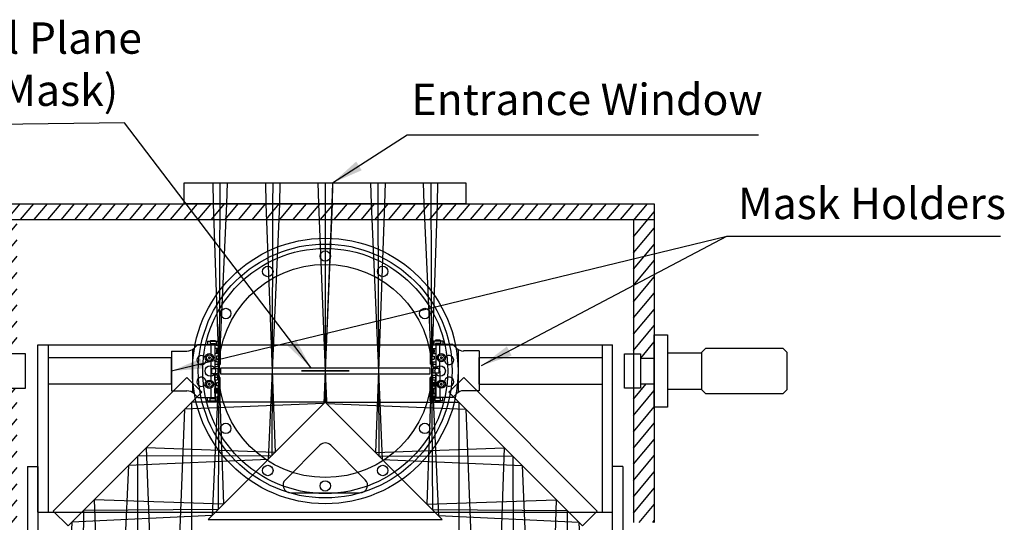
# Model space of a CAD drawing. Extents: x -1666 to 8304, y -1966 to 326.
# Drawn here: x 659 to 1602, y -244 to 237 of the extents above; entities that cross this region are included whole.
import ezdxf

# ---------------------------------------------------------------- set-up
doc = ezdxf.new("R2010")
doc.units = 0
doc.header["$MEASUREMENT"] = 0
doc.layers.get('0').update_dxf_attribs({"linetype": 'CONTINUOUS'})
for name, color, linetype in [('1', 7, 'CONTINUOUS'), ('2', 7, 'CONTINUOUS'), ('3', 7, 'CONTINUOUS'), ('DEWARASSY', 7, 'CONTINUOUS'), ('INNERFPBOX', 7, 'CONTINUOUS'), ('LAYER01', 7, 'CONTINUOUS'), ('MEASURE', 7, 'CONTINUOUS'), ('OBBRACKET', 7, 'CONTINUOUS'), ('ROBOHAND', 7, 'CONTINUOUS')]:
    doc.layers.add(name, color=color, linetype=linetype)
doc.styles.get("Standard").update_dxf_attribs({"font": 'ARIAL.TTF'})
doc.dimstyles.new('tokoku', dxfattribs={"dimtxt": 10, "dimasz": 30, "dimexe": 0.18, "dimexo": 0.1, "dimgap": 0.1, "dimtad": 0, "dimtih": 1, "dimtoh": 1, "dimdec": 1, "dimzin": 0, "dimdsep": 46, "dimtxsty": 'Standard', "dimcen": 0.09, "dimclrd": 7, "dimclre": 7, "dimclrt": 5, "dimadec": 3, "dimazin": 0, "dimtfac": 1, "dimtdec": 1, "dimtofl": 0, "dimtmove": 0, "dimatfit": 3, "dimfxl": 0, "dimtolj": 1, "dimtzin": 0, "dimarcsym": 0})

msp = doc.modelspace()

# ---------------------------------------------------------------- hatches: boundary and pattern name
at = {"layer": 'LAYER01', "linetype": 'Continuous'}
h = msp.add_hatch(dxfattribs=at)
h.set_pattern_fill('ANSI31', scale=80, angle=5, style=0)
h.set_pattern_definition([(50, (230, 0), (-7.66044, 6.42788), [])])
h.paths.add_polyline_path([(656.75, 45.86), (636.75, 45.86), (636.75, -86.74), (649.6, -86.74), (649.6, -82.63), (656.75, -82.63)])
h.paths.add_polyline_path([(656.75, -115.65), (649.6, -115.65), (649.6, -111.53), (636.75, -111.53), (636.75, -243.74), (637.15, -244.14), (656.75, -244.14)])
h.paths.add_polyline_path([(1266.75, 45.86), (1266.75, 60.86), (636.75, 60.86), (636.75, 45.86)])
h.paths.add_polyline_path([(1246.75, -82.63), (1253.54, -82.63), (1253.54, -86.74), (1266.75, -86.74), (1266.75, -64.47), (1266.75, 45.86), (1246.75, 45.86)])
h.paths.add_polyline_path([(1266.75, -111.53), (1253.54, -111.53), (1253.54, -115.65), (1246.75, -115.65), (1246.75, -244.14), (1266.75, -244.14)])

# ---------------------------------------------------------------- linework, layer by layer
at = {"color": 250, "ltscale": 40}
for p, q in [((691.44, -233.24), (819.32, -105.36)), ((833.46, -119.51), (819.32, -105.36)), ((1070.19, -119.51, -5.6), (1084.34, -105.36, -5.6)), ((1212.22, -233.24, 154), (1084.34, -105.36, -5.6)), ((705.58, -247.38, 154), (691.44, -233.24, 154)), ((1198.07, -247.38, 154), (1212.22, -233.24, 154))]:
    msp.add_line(p, q, dxfattribs=at)
at = {"color": 250}
for p, q in [((833.46, -119.51, -5.6), (705.58, -247.38, 154)), ((1070.19, -119.51, -5.6), (1198.07, -247.38, 154)), ((951.83, -129.14), (1063.83, -241.15)), ((946.65, -170.14), (913.55, -203.22)), ((957.03, -170.15), (990.08, -203.22))]:
    msp.add_line(p, q, dxfattribs=at)
at = {"linetype": 'Continuous'}
for points in [[(666.75, -190.57), (666.75, -430.57)], [(676.75, -190.57), (676.75, -430.57)], [(1236.75, -190.57), (1236.75, -430.57)]]:
    msp.add_lwpolyline(points, dxfattribs=at)
at = {"color": 250}
msp.add_arc((951.84, -175.33), 7.34, 44.97418, 134.97415, dxfattribs=at)
at = {"layer": '1', "color": 250}
for p, q in [((826.12, -77.3), (829.68, -73.74)), ((829.68, -73.74), (842.28, -73.74)), ((839.12, -70.56), (851.32, -70.56)), ((839.12, -70.56), (839.12, -73.74)), ((841.56, -70.56), (841.56, -73.74)), ((841.89, -69.85), (846.38, -69.85)), ((841.89, -69.85), (841.89, -70.56)), ((841.89, -70.56), (846.38, -70.56)), ((841.89, -72.9), (846.38, -72.9)), ((841.89, -72.9), (841.89, -73.61)), ((841.89, -73.61), (846.38, -73.61)), ((842.28, -73.61), (842.28, -82.78)), ((842.28, -73.61), (845.99, -73.61)), ((845.99, -73.61), (845.99, -96.85)), ((846.38, -69.85), (846.38, -70.56)), ((846.38, -72.9), (846.38, -73.61)), ((851.32, -70.56), (851.32, -92.79)), ((1064.43, -70.5), (1052.24, -70.5)), ((1052.24, -70.5), (1052.25, -92.73)), ((1057.17, -69.79), (1057.17, -70.5)), ((1061.67, -69.79), (1057.17, -69.79)), ((1061.67, -70.5), (1057.17, -70.5)), ((1057.17, -72.84), (1057.17, -73.55)), ((1061.67, -72.84), (1057.17, -72.84)), ((1061.67, -73.55), (1057.17, -73.55)), ((1057.57, -73.55), (1057.58, -96.79)), ((1061.28, -73.55), (1057.57, -73.55)), ((1061.28, -73.55), (1061.28, -82.72)), ((1073.87, -73.67), (1061.28, -73.67)), ((1061.67, -69.79), (1061.67, -70.5)), ((1061.67, -72.84), (1061.67, -73.55)), ((1061.99, -70.5), (1061.99, -73.67)), ((1064.43, -70.5), (1064.43, -73.67)), ((1077.44, -77.22), (1073.87, -73.67)), ((804.59, -80.09), (804.59, -118.19)), ((804.59, -80.09), (819.39, -80.09)), ((824.65, -78.5), (824.65, -119.78)), ((845.99, -77.77), (845.99, -82.41)), ((848.58, -77.77), (845.99, -77.77)), ((848.58, -82.41), (845.99, -82.41)), ((848.83, -78.15), (848.58, -77.77)), ((848.83, -82.03), (848.58, -82.41)), ((848.83, -78.15), (848.83, -82.03)), ((1054.72, -78.09), (1054.98, -77.7)), ((1054.72, -78.09), (1054.73, -81.97)), ((1054.73, -81.97), (1054.98, -82.35)), ((1054.98, -77.7), (1057.57, -77.7)), ((1054.98, -82.35), (1057.57, -82.35)), ((1057.57, -77.7), (1057.57, -82.35)), ((1078.91, -78.43), (1078.93, -119.7)), ((1098.97, -80), (1084.17, -80.01)), ((1098.97, -80), (1099, -118.1)), ((840.76, -85.53), (839.96, -85.98)), ((839.96, -85.98), (839.96, -86.9)), ((840.76, -87.35), (839.96, -86.9)), ((840.76, -85.53), (841.55, -85.98)), ((840.76, -87.35), (841.55, -86.9)), ((841.55, -85.98), (841.55, -86.9)), ((842.28, -90.1), (842.28, -108.18)), ((845.99, -90.47), (845.99, -95.11)), ((848.58, -90.47), (845.99, -90.47)), ((848.83, -90.85), (848.58, -90.47)), ((848.83, -90.85), (848.83, -94.73)), ((848.83, -92.79), (851.32, -92.79)), ((1054.73, -92.73), (1052.25, -92.73)), ((1054.73, -90.79), (1054.99, -90.4)), ((1054.73, -90.79), (1054.73, -94.67)), ((1054.99, -90.4), (1057.58, -90.4)), ((1057.58, -90.4), (1057.58, -95.05)), ((1061.28, -90.03), (1061.3, -108.12)), ((1062.81, -85.46), (1062.01, -85.91)), ((1062.01, -85.91), (1062.01, -86.84)), ((1062.81, -87.29), (1062.01, -86.84)), ((1062.81, -85.46), (1063.6, -85.91)), ((1062.81, -87.29), (1063.6, -86.84)), ((1063.6, -85.91), (1063.6, -86.84)), ((842.94, -96.85), (848.78, -96.85)), ((842.94, -96.85), (842.94, -101.43)), ((842.94, -101.43), (848.78, -101.43)), ((848.58, -95.11), (845.99, -95.11)), ((845.99, -101.43), (845.99, -124.67)), ((845.99, -107.81), (845.99, -103.17)), ((848.58, -103.17), (845.99, -103.17)), ((848.83, -94.73), (848.58, -95.11)), ((848.83, -103.55), (848.58, -103.17)), ((848.78, -96.85), (848.78, -101.43)), ((848.78, -97.39), (849.8, -97.39)), ((848.78, -100.89), (849.8, -100.89)), ((848.83, -107.43), (848.83, -103.55)), ((849.8, -97.39), (850.05, -97.77)), ((849.8, -100.89), (850.05, -100.51)), ((850.05, -97.77), (850.05, -100.51)), ((1053.77, -97.33), (1053.52, -97.71)), ((1053.52, -97.71), (1053.52, -100.45)), ((1053.77, -100.83), (1053.52, -100.45)), ((1054.79, -97.33), (1053.77, -97.33)), ((1054.79, -100.83), (1053.77, -100.83)), ((1054.73, -94.67), (1054.99, -95.05)), ((1054.74, -103.49), (1054.99, -103.1)), ((1054.74, -107.37), (1054.74, -103.49)), ((1054.79, -96.79), (1054.79, -101.36)), ((1060.63, -96.79), (1054.79, -96.79)), ((1060.63, -101.36), (1054.79, -101.36)), ((1054.99, -95.05), (1057.58, -95.05)), ((1054.99, -103.1), (1057.58, -103.1)), ((1057.58, -101.36), (1057.6, -124.6)), ((1057.59, -107.75), (1057.58, -103.1)), ((1060.63, -96.79), (1060.63, -101.36)), ((840.76, -110.93), (839.96, -111.38)), ((839.96, -112.3), (839.96, -111.38)), ((840.76, -112.75), (839.96, -112.3)), ((840.76, -110.93), (841.55, -111.38)), ((840.76, -112.75), (841.55, -112.3)), ((841.55, -112.3), (841.55, -111.38)), ((848.58, -107.81), (845.99, -107.81)), ((846.71, -115.87), (846.71, -107.81)), ((848.83, -107.43), (848.58, -107.81)), ((848.83, -105.49), (851.32, -105.49)), ((851.32, -127.71), (851.32, -105.49)), ((1054.74, -105.43), (1052.26, -105.43)), ((1052.27, -127.65), (1052.26, -105.43)), ((1054.74, -107.37), (1055, -107.75)), ((1055, -107.75), (1057.59, -107.75)), ((1056.87, -115.8), (1056.87, -107.75)), ((1062.82, -110.86), (1062.03, -111.31)), ((1062.03, -112.24), (1062.03, -111.31)), ((1062.82, -112.69), (1062.03, -112.24)), ((1062.82, -110.86), (1063.62, -111.31)), ((1062.82, -112.69), (1063.62, -112.24)), ((1063.62, -112.24), (1063.62, -111.31)), ((804.59, -118.19), (819.39, -118.19)), ((826.12, -120.98), (829.68, -124.54)), ((842.28, -115.5), (842.28, -124.67)), ((845.99, -120.51), (845.99, -115.87)), ((848.58, -115.87), (845.99, -115.87)), ((848.58, -120.51), (845.99, -120.51)), ((846.71, -127.71), (846.71, -120.51)), ((848.83, -116.25), (848.58, -115.87)), ((848.83, -120.13), (848.58, -120.51)), ((848.83, -120.13), (848.83, -116.25)), ((1054.75, -116.19), (1055, -115.8)), ((1054.75, -120.07), (1054.75, -116.19)), ((1054.75, -120.07), (1055, -120.45)), ((1055, -115.8), (1057.59, -115.8)), ((1055, -120.45), (1057.59, -120.45)), ((1056.88, -127.65), (1056.88, -120.45)), ((1057.59, -120.45), (1057.59, -115.8)), ((1061.3, -115.43), (1061.31, -124.6)), ((1077.46, -120.9), (1073.9, -124.47)), ((1099, -118.1), (1084.2, -118.11)), ((829.68, -124.54), (842.28, -124.54)), ((839.12, -127.71), (839.12, -124.54)), ((839.12, -127.71), (851.32, -127.71)), ((841.56, -127.71), (841.56, -124.54)), ((841.89, -124.67), (846.38, -124.67)), ((841.89, -125.38), (841.89, -124.67)), ((841.89, -125.38), (846.38, -125.38)), ((841.89, -127.71), (846.38, -127.71)), ((841.89, -128.43), (841.89, -127.71)), ((841.89, -128.43), (846.38, -128.43)), ((846.38, -125.38), (846.38, -124.67)), ((846.38, -128.43), (846.38, -127.71)), ((1064.46, -127.65), (1052.27, -127.65)), ((1057.2, -125.31), (1057.2, -124.6)), ((1061.7, -124.6), (1057.2, -124.6)), ((1061.7, -125.31), (1057.2, -125.31)), ((1057.21, -128.36), (1057.21, -127.65)), ((1061.7, -127.65), (1057.21, -127.65)), ((1061.7, -128.36), (1057.21, -128.36)), ((1073.9, -124.47), (1061.31, -124.47)), ((1061.7, -125.31), (1061.7, -124.6)), ((1061.7, -128.36), (1061.7, -127.65)), ((1062.02, -127.65), (1062.02, -124.47)), ((1064.46, -127.65), (1064.46, -124.47))]:
    msp.add_line(p, q, dxfattribs=at)
at = {"layer": '1', "color": 250, "linetype": 'Continuous'}
for p, q in [((804.59, -111.84), (804.59, -86.44)), ((1098.99, -111.75), (1098.98, -86.35))]:
    msp.add_line(p, q, dxfattribs=at)
msp.add_circle((951.75, -99.14), 121.5, dxfattribs=at)
at = {"layer": '1', "color": 250}
for centre, radius in [((840.76, -86.44), 3.96), ((840.76, -86.44), 2.71), ((1062.81, -86.37), 3.96), ((1062.81, -86.37), 2.71), ((840.76, -111.84), 3.96), ((840.76, -111.84), 2.71), ((1062.82, -111.77), 3.96), ((1062.82, -111.77), 2.71)]:
    msp.add_circle(centre, radius, dxfattribs=at)
for centre, radius, start, end in [((819.39, -70.56), 9.53, 270, 315), ((833.24, -88.8), 4.38, 35.6456, 359.2384), ((1070.33, -88.73), 4.38, 180.79578, 144.38858), ((1084.17, -70.49), 9.53, 225.03418, 270.03418), ((833.24, -109.48), 4.38, 0, 324.3544), ((1070.34, -109.41), 4.38, 215.67978, 180.03418), ((819.39, -127.71), 9.53, 45, 90), ((1084.2, -127.64), 9.53, 90.03418, 135.03418)]:
    msp.add_arc(centre, radius, start, end, dxfattribs=at)
for points in [[(974.58, -99.14, 55.11), (974.58, -99.14, 55.11), (928.92, -99.14, -55.11), (974.58, -99.14, -74.02)], [(928.93, -99.14, 84.2), (928.93, -99.14, 84.2), (974.58, -99.14, -26.01), (928.93, -99.14, -44.92)]]:
    msp.add_3dface(points, dxfattribs=at)
at = {"layer": '2', "color": 250, "extrusion": (0, -1, 1.22461e-16)}
for p, q in [((844.13, 80.87, 28.77), (844.6, 60.87, 28.79)), ((844.15, 80.87, 57.53), (844.62, 60.87, 57.58)), ((858.02, 80.87, 57.56), (857.36, 60.87, 57.61)), ((894.43, 80.86, 57.54), (894.95, 60.86, 57.59)), ((901.44, 80.86, 64.55), (901.4, 60.86, 64.04)), ((908.44, 80.86, 57.55), (907.83, 60.86, 57.6)), ((944.69, 80.86, 28.45), (945.25, 60.86, 28.5)), ((944.76, 80.86, 57.54), (945.32, 60.86, 57.6)), ((951.72, 80.86, 35.47), (951.72, 60.86, 34.96)), ((951.79, 80.86, 64.57), (951.79, 60.86, 64.06)), ((958.75, 80.86, 28.45), (958.18, 60.86, 28.5)), ((958.82, 80.86, 57.54), (958.25, 60.86, 57.6)), ((995.06, 80.86, 28.46), (995.67, 60.86, 28.51)), ((1002.06, 80.86, 35.46), (1002.11, 60.86, 34.94)), ((1009.08, 80.86, 28.44), (1008.56, 60.86, 28.5)), ((1045.49, 80.87, 28.47), (1046.15, 60.87, 28.52)), ((1059.36, 80.87, 28.44), (1058.88, 60.87, 28.49)), ((1059.37, 80.87, -0.33), (1058.9, 60.87, -0.3)), ((844.6, 60.87, 28.79), (850.02, -99.14, 29.09)), ((857.38, 60.87, 28.81), (849.89, -99.14, 29.1)), ((894.93, 60.86, 28.8), (900.86, -99.14, 29.09)), ((907.85, 60.86, 28.8), (900.88, -99.14, 29.1)), ((901.39, 60.86, 35.26), (900.88, -99.14, 29.11)), ((945.23, 60.86, -0.3), (951.68, -99.14)), ((945.31, 60.86, 28.8), (951.76, -99.14, 29.1)), ((951.72, 60.86, 6.18), (951.72, -99.14, 0.03)), ((958.2, 60.86, -0.3), (951.75, -99.14)), ((951.79, 60.86, 35.28), (951.79, -99.14, 29.13)), ((958.27, 60.86, 28.8), (951.82, -99.14, 29.1)), ((995.66, 60.86, -0.29), (1002.63, -99.14, 0)), ((1002.11, 60.86, 6.17), (1002.63, -99.14, 0.01)), ((1008.57, 60.86, -0.3), (1002.64, -99.14, 0)), ((1046.13, 60.87, -0.29), (1053.62, -99.14, 0.01)), ((1058.9, 60.87, -0.3), (1053.49, -99.14, -0.01)), ((849.87, -99.14, 58.21), (843.39, -237.54, 58.72)), ((849.97, -99.14, 58.13), (849.1, -231.82, 53.27)), ((850.04, -99.14, 58.18), (854.35, -226.58, 58.65)), ((900.86, -99.14, 58.2), (897.17, -183.75, 58.51)), ((900.86, -99.14, 58.2), (900.6, -180.33, 61.78)), ((900.88, -99.14, 58.18), (903.77, -177.15, 58.47)), ((951.8, -99.14, 58.19), (950.54, -130.38, 58.31)), ((951.75, -99.14), (950.59, -128.01, 0.05)), ((951.7, -99.14, 29.1), (952.96, -130.38, 29.21)), ((951.72, -99.14, 29.1), (951.72, -129.14, 28)), ((951.76, -99.14, 29.1), (952.92, -128.01, 29.15)), ((951.79, -99.14, 58.2), (951.79, -129.14, 57.1)), ((1002.62, -99.14, 29.09), (999.73, -177.15, 29.38)), ((1002.64, -99.14, 29.11), (1002.91, -180.33, 32.68)), ((1002.65, -99.14, 29.1), (1006.33, -183.75, 29.42)), ((1053.47, -99.14, 29.08), (1049.16, -226.58, 29.56)), ((1053.54, -99.14, 29.03), (1054.4, -231.82, 24.17)), ((1053.64, -99.14, 29.11), (1060.12, -237.54, 29.63)), ((950.54, -130.38, 58.31), (817.17, -135.76, 58.8)), ((951.79, -129.14, 57.1), (823.79, -129.14, 52.41)), ((823.79, -129.14, 65.14), (823.79, -271.07, 71.39)), ((950.54, -130.38, 58.31), (950.54, -130.38, 58.31)), ((950.56, -130.37, 29.15), (950.56, -130.37, 29.15)), ((950.57, -130.36), (950.57, -130.36)), ((951.72, -129.14, -30.27), (951.72, -129.14, -30.27)), ((951.72, -129.14, -27.92), (951.72, -129.14, -27.92)), ((951.72, -129.14, -1.12), (951.72, -129.14, -1.12)), ((951.72, -129.14, 1.23), (951.72, -129.14, 1.23)), ((951.72, -129.14, 28), (1079.72, -129.14, 23.32)), ((951.72, -129.14, 30.41), (951.72, -129.14, 30.41)), ((951.72, -129.14, 28), (951.72, -129.14, 28)), ((951.79, -129.14, 1.17), (951.79, -129.14, 1.17)), ((951.79, -129.14, -1.17), (951.79, -129.14, -1.17)), ((951.79, -129.14, 27.97), (951.79, -129.14, 27.97)), ((951.79, -129.14, 30.33), (951.79, -129.14, 30.33)), ((951.79, -129.14, 57.1), (951.79, -129.14, 57.1)), ((951.79, -129.14, 59.51), (951.79, -129.14, 59.51)), ((952.94, -130.36, -29.1), (952.94, -130.36, -29.1)), ((952.94, -130.37, 0.06), (952.94, -130.37, 0.06)), ((952.96, -130.38, 29.21), (1086.34, -135.76, 29.71)), ((952.96, -130.38, 29.21), (952.96, -130.38, 29.21)), ((1079.72, -129.14, 36.05), (1079.72, -271.07, 42.3)), ((817.17, -135.76, 58.8), (811.84, -267.96, 59.29)), ((1086.34, -135.76, 29.71), (1091.67, -267.96, 30.2)), ((780.33, -172.6), (780.33, -172.6)), ((780.33, -172.6, 29.47), (780.33, -172.6, 29.47)), ((780.35, -172.58, 58.93), (783.83, -266.34, 59.28)), ((903.77, -177.15, 58.47), (780.35, -172.58, 58.93)), ((780.35, -172.58, 58.93), (780.35, -172.58, 58.93)), ((903.75, -177.18), (903.75, -177.18)), ((903.76, -177.17, 29.24), (903.76, -177.17, 29.24)), ((903.77, -177.15, 58.47), (903.77, -177.15, 58.47)), ((999.73, -177.15, 29.38), (1123.16, -172.58, 29.84)), ((999.73, -177.15, 29.38), (999.73, -177.15, 29.38)), ((999.75, -177.17, 0.14), (999.75, -177.17, 0.14)), ((999.76, -177.18, -29.1), (999.76, -177.18, -29.1)), ((1123.16, -172.58, 29.84), (1119.68, -266.34, 30.18)), ((1123.16, -172.58, 29.84), (1123.16, -172.58, 29.84)), ((1123.17, -172.6, 0.37), (1123.17, -172.6, 0.37)), ((1123.18, -172.6, -29.1), (1123.18, -172.6, -29.1)), ((897.17, -183.75, 58.51), (763.34, -189.58, 59.01)), ((772.18, -180.74, 67.43), (771.9, -268.02, 71.28)), ((900.6, -180.33, 61.78), (772.18, -180.74, 67.43)), ((772.18, -180.74, 67.43), (772.18, -180.74, 67.43)), ((900.6, -180.32, 32.51), (772.19, -180.74, 37.92)), ((772.19, -180.73, 21.05), (772.19, -180.73, 21.05)), ((772.19, -180.74, -8.43), (772.19, -180.74, -8.43)), ((772.19, -180.74, 8.43), (772.19, -180.74, 8.43)), ((772.19, -180.74, 37.92), (772.19, -180.74, 37.92)), ((900.61, -180.31, 55.21), (772.2, -180.73, 50.51)), ((772.2, -180.73, 50.51), (772.2, -180.73, 50.51)), ((897.17, -183.75, 58.51), (897.17, -183.75, 58.51)), ((897.19, -183.73, 29.26), (897.19, -183.73, 29.26)), ((897.2, -183.73), (897.2, -183.73)), ((900.6, -180.32, 32.51), (900.6, -180.32, 32.51)), ((900.6, -180.33, 61.78), (900.6, -180.33, 61.78)), ((900.61, -180.31, 55.21), (900.61, -180.31, 55.21)), ((900.61, -180.32, 3.25), (900.61, -180.32, 3.25)), ((900.61, -180.32, -3.25), (900.61, -180.32, -3.25)), ((900.61, -180.32, 25.99), (900.61, -180.32, 25.99)), ((1002.89, -180.31, 26.11), (1131.31, -180.73, 21.41)), ((1002.89, -180.31, 26.11), (1002.89, -180.31, 26.11)), ((1002.89, -180.32, -3.11), (1002.89, -180.32, -3.11)), ((1002.9, -180.32, -32.35), (1002.9, -180.32, -32.35)), ((1002.9, -180.32, -25.84), (1002.9, -180.32, -25.84)), ((1002.9, -180.32, 3.41), (1131.32, -180.74, 8.83)), ((1002.9, -180.32, 3.41), (1002.9, -180.32, 3.41)), ((1002.91, -180.33, 32.68), (1131.32, -180.74, 38.34)), ((1002.91, -180.33, 32.68), (1002.91, -180.33, 32.68)), ((1006.31, -183.73, -29.1), (1006.31, -183.73, -29.1)), ((1006.31, -183.73, 0.16), (1006.31, -183.73, 0.16)), ((1006.33, -183.75, 29.42), (1140.16, -189.58, 29.91)), ((1006.33, -183.75, 29.42), (1006.33, -183.75, 29.42)), ((1131.31, -180.73, -8.05), (1131.31, -180.73, -8.05)), ((1131.31, -180.73, 21.41), (1131.31, -180.73, 21.41)), ((1131.31, -180.74, -37.53), (1131.31, -180.74, -37.53)), ((1131.31, -180.74, -20.66), (1131.31, -180.74, -20.66)), ((1131.32, -180.74, 8.83), (1131.32, -180.74, 8.83)), ((1131.32, -180.74, 38.34), (1131.61, -268.02, 42.18)), ((1131.32, -180.74, 38.34), (1131.32, -180.74, 38.34)), ((763.34, -189.58, 59.01), (760, -266.39, 59.29)), ((763.34, -189.58, 59.01), (763.34, -189.58, 59.01)), ((763.36, -189.56, 29.5), (763.36, -189.56, 29.5)), ((763.37, -189.56), (763.37, -189.56)), ((1140.14, -189.56, -29.1), (1140.14, -189.56, -29.1)), ((1140.14, -189.56, 0.41), (1140.14, -189.56, 0.41)), ((1140.16, -189.58, 29.91), (1143.51, -266.39, 30.2)), ((1140.16, -189.58, 29.91), (1140.16, -189.58, 29.91)), ((730.51, -222.41), (730.51, -222.41)), ((730.52, -222.41, 29.55), (730.52, -222.41, 29.55)), ((854.35, -226.58, 58.65), (730.54, -222.39, 59.11)), ((730.54, -222.39, 59.11), (730.54, -222.39, 59.11)), ((730.54, -222.39, 59.11), (732.08, -268.13, 59.28)), ((1049.16, -226.58, 29.56), (1172.97, -222.39, 30.01)), ((1172.97, -222.39, 30.01), (1171.42, -268.13, 30.18)), ((1172.97, -222.39, 30.01), (1172.97, -222.39, 30.01)), ((1172.99, -222.41, -29.1), (1172.99, -222.41, -29.1)), ((1172.99, -222.41, 0.46), (1172.99, -222.41, 0.46)), ((720.24, -232.69, 69.78), (719.99, -271.33, 71.48)), ((849.08, -231.85, 64.1), (720.24, -232.69, 69.78)), ((720.24, -232.69, 69.78), (720.24, -232.69, 69.78)), ((720.25, -232.67, -10.58), (720.25, -232.67, -10.58)), ((720.25, -232.67, 10.58), (720.25, -232.67, 10.58)), ((720.25, -232.68, 40.17), (720.25, -232.68, 40.17)), ((720.26, -232.67, 18.99), (720.26, -232.67, 18.99)), ((720.27, -232.66, 48.55), (720.27, -232.66, 48.55)), ((849.08, -231.84, 34.74), (849.08, -231.84, 34.74)), ((849.08, -231.85, 64.1), (849.08, -231.85, 64.1)), ((849.09, -231.84, -5.39), (849.09, -231.84, -5.39)), ((849.09, -231.84, 5.39), (849.09, -231.84, 5.39)), ((849.1, -231.82, 53.27), (849.1, -231.82, 53.27)), ((849.1, -231.83, 23.95), (849.1, -231.83, 23.95)), ((854.32, -226.6), (854.32, -226.6)), ((854.33, -226.6, 29.33), (854.33, -226.6, 29.33)), ((854.35, -226.58, 58.65), (854.35, -226.58, 58.65)), ((1049.16, -226.58, 29.56), (1049.16, -226.58, 29.56)), ((1049.18, -226.6, -29.1), (1049.18, -226.6, -29.1)), ((1049.18, -226.6, 0.23), (1049.18, -226.6, 0.23)), ((1054.4, -231.82, 24.17), (1054.4, -231.82, 24.17)), ((1054.41, -231.83, -5.15), (1054.41, -231.83, -5.15)), ((1054.41, -231.84, -34.48), (1054.41, -231.84, -34.48)), ((1054.41, -231.84, -23.71), (1054.41, -231.84, -23.71)), ((1054.42, -231.84, 5.64), (1054.42, -231.84, 5.64)), ((1054.43, -231.85, 35.01), (1183.27, -232.69, 40.68)), ((1054.43, -231.85, 35.01), (1054.43, -231.85, 35.01)), ((1183.24, -232.66, 19.45), (1183.24, -232.66, 19.45)), ((1183.24, -232.67, -10.1), (1183.24, -232.67, -10.1)), ((1183.25, -232.67, -39.68), (1183.25, -232.67, -39.68)), ((1183.25, -232.67, -18.51), (1183.25, -232.67, -18.51)), ((1183.26, -232.68, 11.08), (1183.26, -232.68, 11.08)), ((1183.27, -232.69, 40.68), (1183.52, -271.33, 42.38)), ((1183.27, -232.69, 40.68), (1183.27, -232.69, 40.68)), ((709.1, -243.83, 59.22), (707.82, -271.15, 59.32)), ((843.39, -237.54, 58.72), (709.1, -243.83, 59.22)), ((709.1, -243.83, 59.22), (709.1, -243.83, 59.22)), ((709.12, -243.81, 29.61), (709.12, -243.81, 29.61)), ((709.13, -243.8), (709.13, -243.8)), ((843.39, -237.54, 58.72), (843.39, -237.54, 58.72)), ((843.41, -237.51), (843.41, -237.51)), ((843.41, -237.52, 29.36), (843.41, -237.52, 29.36)), ((1060.09, -237.51, -29.1), (1060.09, -237.51, -29.1)), ((1060.1, -237.52, 0.26), (1060.1, -237.52, 0.26)), ((1060.12, -237.54, 29.63), (1194.41, -243.83, 30.12)), ((1060.12, -237.54, 29.63), (1060.12, -237.54, 29.63)), ((1194.38, -243.8, -29.1), (1194.38, -243.8, -29.1)), ((1194.39, -243.81, 0.51), (1194.39, -243.81, 0.51)), ((1194.41, -243.83, 30.12), (1194.41, -243.83, 30.12)), ((1194.41, -243.83, 30.12), (1195.68, -271.15, 30.22))]:
    msp.add_line(p, q, dxfattribs=at)
at = {"layer": '2', "color": 250}
for p, q in [((847.43, -70.56), (847.43, -74.37)), ((847.43, -74.37), (850.43, -74.37)), ((850.43, -70.56), (850.43, -74.37)), ((1053.12, -70.5), (1053.13, -74.31)), ((1055.86, -74.31), (1053.13, -74.31)), ((1055.85, -70.5), (1055.86, -74.31)), ((847.51, -78.59), (847.51, -81.59)), ((851.32, -78.59), (847.51, -78.59)), ((851.32, -81.59), (847.51, -81.59)), ((1052.24, -78.8), (1056.05, -78.8)), ((1052.24, -81.53), (1056.05, -81.53)), ((1056.05, -78.8), (1056.05, -81.53)), ((851.32, -84.94), (847.51, -84.94)), ((847.51, -84.94), (847.51, -87.94)), ((851.32, -87.94), (847.51, -87.94)), ((1052.25, -84.88), (1056.06, -84.88)), ((1052.25, -87.88), (1056.06, -87.88)), ((1056.06, -84.88), (1056.06, -87.88)), ((851.32, -110.34), (847.51, -110.34)), ((847.51, -113.34), (847.51, -110.34)), ((1052.26, -110.28), (1056.07, -110.28)), ((1056.07, -113.28), (1056.07, -110.28)), ((851.32, -113.34), (847.51, -113.34)), ((851.32, -116.69), (847.51, -116.69)), ((847.51, -119.69), (847.51, -116.69)), ((851.32, -119.69), (847.51, -119.69)), ((1052.26, -113.28), (1056.07, -113.28)), ((1052.26, -116.63), (1056.07, -116.63)), ((1052.27, -119.63), (1056.08, -119.63)), ((1056.08, -119.63), (1056.07, -116.63)), ((847.43, -127.71), (847.43, -123.9)), ((847.43, -123.9), (850.43, -123.9)), ((850.43, -127.71), (850.43, -123.9)), ((1056.16, -123.84), (1053.16, -123.84)), ((1053.16, -127.65), (1053.16, -123.84)), ((1056.16, -127.65), (1056.16, -123.84))]:
    msp.add_line(p, q, dxfattribs=at)
at = {"layer": '3', "color": 250}
for p, q in [((848.83, -92.79), (845.99, -92.79)), ((1054.73, -92.73), (1057.58, -92.73)), ((848.83, -105.49), (845.99, -105.49)), ((1054.74, -105.43), (1057.59, -105.43)), ((848.83, -118.19), (845.99, -118.19))]:
    msp.add_line(p, q, dxfattribs=at)
at = {"layer": 'DEWARASSY', "color": 7, "linetype": 'Continuous'}
for points in [[(636.75, 60.86), (1266.75, 60.86)], [(1266.75, 60.86), (1266.75, 45.86)], [(636.75, 45.86), (1266.75, 45.86)], [(1246.75, 45.86), (1246.75, -244.14)], [(1266.75, 45.86), (1266.75, -244.14)]]:
    msp.add_lwpolyline(points, dxfattribs=at)
for centre, radius in [((951.75, -99.14), 127.1), ((951.75, -99.14), 121.5), ((951.75, -99.14), 117.27), ((951.75, 10.86), 5), ((951.75, -99.14), 102), ((896.75, -3.88), 5), ((1006.75, -3.88), 5), ((856.49, -44.14), 5), ((1047.01, -44.14), 5), ((841.75, -99.14), 5), ((1061.75, -99.14), 5), ((856.49, -154.14), 5), ((1047.01, -154.14), 5), ((896.75, -194.4), 5), ((1006.75, -194.4), 5), ((951.75, -209.14), 5)]:
    msp.add_circle(centre, radius, dxfattribs=at)
at = {"layer": 'INNERFPBOX', "color": 7, "linetype": 'Continuous'}
for points in [[(676.75, -234.14), (676.75, -74.14)], [(676.75, -74.14), (1226.75, -74.14)], [(686.75, -234.14), (686.75, -74.14)], [(1216.75, -74.14), (1216.75, -234.14)], [(1226.75, -234.14), (1226.75, -74.14)], [(676.75, -234.14), (1226.75, -234.14)]]:
    msp.add_lwpolyline(points, dxfattribs=at)
at = {"layer": 'LAYER01', "color": 250, "linetype": 'Continuous'}
for p, q in [((850.81, 80.87, 41.83), (850.05, -99.14)), ((1052.7, 80.87, 12.73), (1053.45, -99.14, -29.1)), ((804.59, -86.44), (686.83, -86.44)), ((1098.98, -86.35), (1216.73, -86.28)), ((804.59, -111.84), (686.83, -111.84)), ((1098.99, -111.75), (1216.75, -111.68))]:
    msp.add_line(p, q, dxfattribs=at)
msp.add_lwpolyline([(816.58, 80.87), (1086.49, 80.87), (1086.49, 60.87), (816.58, 60.87)], close=True, dxfattribs=at)
at = {"layer": 'LAYER01', "color": 250, "ltscale": 40}
msp.add_lwpolyline([(851.83, -96.14), (1051.83, -96.14), (1051.83, -102.14), (851.83, -102.14)], close=True, dxfattribs=at)
at = {"layer": 'MEASURE', "color": 250, "ltscale": 40}
for p, q in [((839.82, -241.15, 148.4), (951.83, -129.14)), ((918.74, -215.75), (984.89, -215.75)), ((839.82, -241.15), (1063.83, -241.15))]:
    msp.add_line(p, q, dxfattribs=at)
at = {"layer": 'MEASURE', "color": 250}
for centre, start, end in [((918.74, -208.41), 134.97415, 270), ((984.89, -208.41), 270, 44.97418)]:
    msp.add_arc(centre, 7.34, start, end, dxfattribs=at)
at = {"layer": 'OBBRACKET', "linetype": 'Continuous'}
for points in [[(666.75, -190.57), (676.75, -190.57)], [(1226.75, -430.57), (1226.75, -190.57)], [(1236.75, -190.57), (1226.75, -190.57)]]:
    msp.add_lwpolyline(points, dxfattribs=at)
at = {"layer": 'ROBOHAND', "color": 7, "linetype": 'Continuous'}
for points in [[(1266.75, -133.81), (1266.75, -64.47)], [(1266.75, -64.47), (1279.45, -64.47)], [(1279.45, -64.47), (1279.45, -133.81)], [(664.84, -82.63), (649.6, -82.63)], [(664.84, -115.65), (664.84, -82.63)], [(1238.3, -115.65), (1238.3, -82.63)], [(1238.3, -82.63), (1253.54, -82.63)], [(1253.54, -82.63), (1253.54, -115.65)], [(1279.45, -81.82), (1312.34, -81.82)], [(1312.34, -81.23), (1316.15, -77.42)], [(1312.34, -117.05), (1312.34, -81.23)], [(1316.15, -77.42), (1389.94, -77.42)], [(1389.94, -77.42), (1393.75, -81.23)], [(1393.75, -81.23), (1393.75, -117.05)], [(1253.54, -86.74), (1266.75, -86.74)], [(1253.54, -111.53), (1266.75, -111.53)], [(649.6, -115.65), (664.84, -115.65)], [(1253.54, -115.65), (1238.3, -115.65)], [(1279.45, -116.46), (1312.34, -116.46)], [(1316.15, -120.86), (1312.34, -117.05)], [(1389.94, -120.86), (1316.15, -120.86)], [(1393.75, -117.05), (1389.94, -120.86)], [(1279.45, -133.81), (1266.75, -133.81)]]:
    msp.add_lwpolyline(points, dxfattribs=at)

# ---------------------------------------------------------------- texts
at = {"color": 7, "linetype": 'Continuous', "insert": (1346.84, 76.2), "char_height": 30, "width": 405.8141, "attachment_point": 1}
msp.add_mtext('Mask Holders', dxfattribs=at)
at = {"layer": 'LAYER01', "color": 7, "linetype": 'Continuous', "char_height": 30, "attachment_point": 1}
for s, insert, width in [('Focal Plane\\P(Slit Mask)', (555.98, 234.53), 316.9124), ('Entrance Window', (1034.3, 175.83), 445.2553)]:
    msp.add_mtext(s, dxfattribs=dict(at, insert=insert, width=width))

# ---------------------------------------------------------------- leaders
at = {"color": 7, "linetype": 'Continuous'}
msp.add_leader([(804.59, -99.14), (1336.18, 29.75), (1598.04, 29.75)], dimstyle='tokoku', override={"dimgap": 0.1, "dimtad": 0}, dxfattribs=at)
at = {"layer": 'LAYER01', "color": 0, "linetype": 'Continuous'}
for points in [[(937.91, -95.92), (759.53, 138.37), (522.29, 135.15)], [(958.82, 80.86, 57.54), (1030.22, 127.03, 57.54), (1366.65, 127.03, 57.54)]]:
    msp.add_leader(points, dimstyle='tokoku', override={"dimgap": 0.1, "dimtad": 0}, dxfattribs=at)
at = {"layer": 'LAYER01', "color": 7, "linetype": 'Continuous'}
msp.add_leader([(1101.37, -94.04), (1336.18, 29.75), (1598.04, 29.75)], dimstyle='tokoku', override={"dimgap": 0.1, "dimtad": 0}, dxfattribs=at)

doc.saveas('drawing.dxf')
